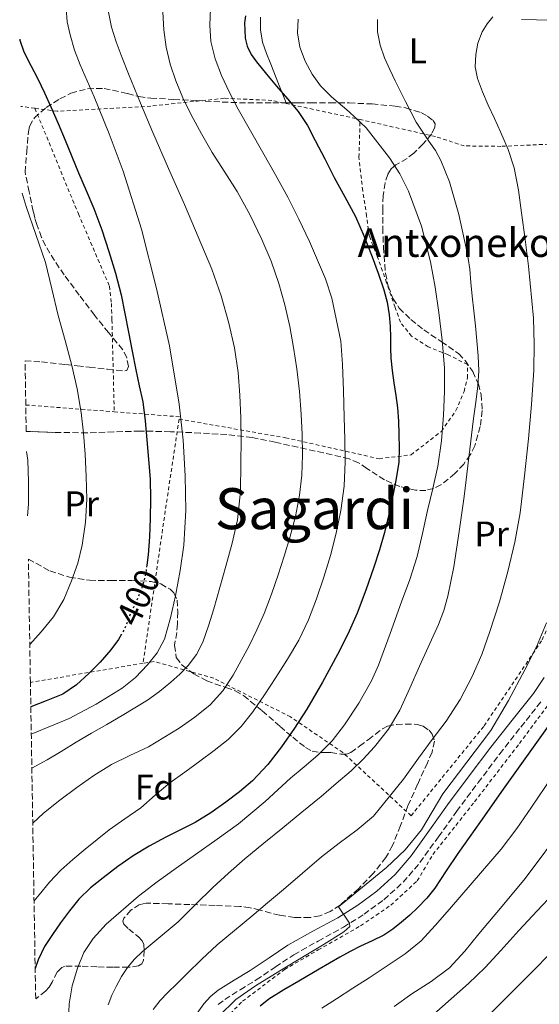
# Model space of a CAD drawing. Units: metres. Extents: x 613541 to 616970, y 4773332 to 4775703.
# Drawn here: x 613544 to 613690, y 4775209 to 4775485 of the extents above; entities that cross this region are included whole.
import ezdxf
from ezdxf.enums import TextEntityAlignment as Align

# ---------------------------------------------------------------- set-up
doc = ezdxf.new("R2010")
doc.units = ezdxf.units.M
doc.header["$MEASUREMENT"] = 0
for name, pattern in [('DGN Style 2', [1.7399219301090239, 1.043953158065414, -0.6959687720436097]), ('DGN Style 3', [2.435890702152634, 1.739921930109024, -0.6959687720436097]), ('DGN Style 5', [1.217945351076317, 0.5219765790327072, -0.6959687720436097])]:
    doc.linetypes.add(name, pattern=pattern)
for name, color, linetype, lineweight in [('Camino', 7, 'DGN Style 3', 0), ('Cota de curva de nivel directora', 7, 'Continuous', 0), ('Curva de nivel directora', 30, 'Continuous', 30), ('Curva de nivel directora no vista', 30, 'DGN Style 5', 30), ('Curva de nivel intermedia', 30, 'Continuous', 0), ('Etiqueta de uso rústico', 92, 'Continuous', 0), ('Etiqueta de zona arbolada', 92, 'Continuous', 0), ('Línea de cambio de uso (parcela vista)', 92, 'Continuous', 0), ('Margen derecho', 7, 'Continuous', 0), ('Tela metálica o alambrada', 7, 'DGN Style 2', 0), ('Texto de Borda', 7, 'Continuous', 0), ('Texto de Área (paraje) menor', 7, 'Continuous', 0), ('Zona arbolada', 92, 'DGN Style 3', 0)]:
    doc.layers.add(name, color=color, linetype=linetype, lineweight=lineweight)
doc.styles.add('Style-Arial', font='arial.ttf')

msp = doc.modelspace()

# ---------------------------------------------------------------- linework, layer by layer
at = {"layer": 'Camino', "color": 7, "linetype": 'DGN Style 3', "lineweight": 0}
msp.add_polyline3d([(613599.5500000007, 4775208.640000001, 355.8300000000019), (613601.3700000002, 4775210.109999999, 355.7499999999999), (613605.7100000009, 4775212.800000001, 355.5), (613610.2699999985, 4775215.59, 355.3899999999995), (613615.5900000005, 4775219.190000001, 355.4900000000052), (613620.7899999997, 4775222.640000002, 355.5399999999935), (613627.6400000004, 4775226.5, 355.4499999999971), (613634.7500000005, 4775230.369999999, 355.2700000000042), (613640.5500000007, 4775234.010000001, 352.8300000000019), (613646.140000001, 4775238.109999999, 352.7400000000052), (613651.5599999991, 4775243.010000002, 352.7799999999989), (613656.2699999985, 4775248.53, 352.8800000000046), (613661.4699999976, 4775255.790000002, 352.9199999999984), (613666.5899999985, 4775262.910000001, 352.7599999999949), (613672.6400000012, 4775271.010000002, 352.6399999999995), (613678.7199999987, 4775279.070000002, 352.6300000000047), (613684.6499999987, 4775286.600000001, 352.3000000000029), (613690.7100000004, 4775294.230000001, 351.9400000000024)], dxfattribs=at)
at = {"layer": 'Curva de nivel directora', "color": 30, "linetype": 'Continuous', "lineweight": 30, "flags": 128}
for points, elevation in [([(613607.1900000006, 4775486.490000002), (613606.9800000006, 4775484.470000002), (613607.0299999998, 4775482.439999999), (613607.1500000004, 4775480.160000003), (613607.6499999989, 4775477.910000001), (613608.8099999989, 4775475.600000001), (613610.3099999988, 4775473.539999999), (613613.0999999982, 4775470.100000001), (613615.919999999, 4775466.690000001), (613618.9999999991, 4775463.160000001), (613622.03, 4775459.570000002), (613624.6200000006, 4775455.630000001), (613626.849999999, 4775451.460000002), (613629.489999999, 4775446.280000002), (613632.1299999986, 4775441.090000001), (613635.1999999997, 4775435.619999999), (613638.1900000004, 4775430.100000001), (613640.62, 4775424.470000003), (613642.7999999993, 4775418.730000001), (613644.5000000002, 4775414.140000002), (613646.0800000007, 4775409.49), (613647.0300000005, 4775406.03), (613647.6200000006, 4775402.5), (613647.8699999988, 4775399.300000002), (613648.0000000006, 4775396.100000001), (613647.9800000006, 4775393.190000001), (613648.0499999998, 4775390.280000002), (613648.4499999998, 4775386.789999999), (613648.9299999982, 4775383.32), (613649.4600000002, 4775379.830000001), (613649.9499999997, 4775376.330000001), (613650.2200000001, 4775372.620000001), (613650.3200000008, 4775368.900000001), (613650.4300000002, 4775364.990000002), (613650.3099999996, 4775361.08), (613649.5400000006, 4775355.890000001), (613648.47, 4775350.74), (613647.4399999996, 4775345.99), (613646.2900000007, 4775341.27), (613644.8699999992, 4775336.380000002), (613643.3, 4775331.529999999), (613641.0400000003, 4775325.050000002), (613638.5799999994, 4775318.650000002), (613635.9799999997, 4775312.750000001), (613633.1199999988, 4775306.980000001), (613628.9199999989, 4775299.26), (613624.4699999986, 4775291.670000001), (613621.030000001, 4775286.289999999), (613617.3799999986, 4775281.050000002), (613613.5199999985, 4775276.11), (613609.2200000002, 4775271.539999999), (613605.5599999991, 4775268.380000001), (613601.6999999988, 4775265.480000001), (613597.480000001, 4775262.52), (613593.109999999, 4775259.82), (613588.9699999995, 4775257.75), (613584.8199999987, 4775255.720000001)], 375.0000000000001), ([(613543.7199999982, 4775479.910000001), (613543.7699999998, 4775479.609999999), (613544.9299999997, 4775476.380000002), (613546.8899999999, 4775472.550000001), (613548.8300000001, 4775468.76), (613550.6799999987, 4775464.830000001), (613552.4800000001, 4775460.890000002), (613554.5099999997, 4775456.240000002), (613556.499999999, 4775451.580000001), (613558.3899999999, 4775446.980000001), (613560.2699999998, 4775442.380000001), (613562.3999999999, 4775437.36), (613564.53, 4775432.34), (613566.7999999986, 4775426.360000002), (613568.8300000007, 4775420.279999999), (613570.6900000002, 4775414.199999999), (613572.2399999992, 4775408.039999999), (613573.3199999987, 4775402.800000003), (613574.3499999992, 4775397.560000001), (613575.3499999982, 4775392.29), (613576.3499999996, 4775387.02), (613577.3499999987, 4775382.520000001), (613578.3099999998, 4775378.01), (613579.0099999995, 4775372.680000001), (613579.5100000004, 4775367.320000002), (613579.9900000007, 4775361.789999999), (613580.3700000007, 4775356.260000002), (613580.5000000005, 4775350.74), (613580.449999999, 4775345.220000002), (613580.25, 4775340.119999999), (613579.8599999989, 4775335.020000001), (613579.4799999989, 4775332.07)], 400), ([(613572.36, 4775312.7), (613571.5099999983, 4775311.190000001), (613569.329999999, 4775308.280000002), (613566.3400000005, 4775304.890000002), (613563.1399999997, 4775301.689999999), (613559.7099999987, 4775298.45), (613555.8599999998, 4775295.850000001), (613551.1900000004, 4775293.970000002), (613546.8499999997, 4775292.330000001)], 400), ([(613693.7599999993, 4775288.810000001), (613686.7199999985, 4775278.970000001), (613679.6799999998, 4775269.130000002), (613673.2999999984, 4775260.100000001), (613666.9300000004, 4775251.060000001), (613663.7000000007, 4775246.240000002), (613660.4799999996, 4775241.400000002), (613658.1799999997, 4775238.500000001), (613655.6200000005, 4775235.820000002), (613653.3899999997, 4775233.750000001), (613651.0699999996, 4775231.779999999), (613648.6699999989, 4775229.84), (613646.1099999996, 4775228.120000001), (613642.8599999996, 4775226.570000002), (613639.5899999996, 4775225.080000001), (613636.6799999995, 4775223.550000002), (613633.7899999993, 4775221.980000001), (613627.9800000001, 4775218.630000004), (613622.1799999998, 4775215.26), (613617.9699999987, 4775212.760000001), (613613.8099999991, 4775210.180000001), (613611.3199999991, 4775208.220000001)], 350), ([(613584.8199999987, 4775255.720000001), (613580.1600000006, 4775253.17), (613575.5999999986, 4775250.440000001), (613571.3299999994, 4775247.460000002), (613567.1999999988, 4775244.260000001), (613563.6799999984, 4775241.410000001), (613560.3999999994, 4775238.279999999), (613557.7199999995, 4775235), (613555.2199999982, 4775231.580000001), (613552.9200000004, 4775228.320000002), (613550.739999999, 4775224.970000002), (613548.9100000005, 4775221.260000001), (613548.079999999, 4775218.800000002)], 375)]:
    msp.add_lwpolyline(points, dxfattribs=dict(at, elevation=elevation))
at = {"layer": 'Curva de nivel directora no vista', "color": 30, "linetype": 'DGN Style 5', "lineweight": 30, "elevation": 400, "flags": 128}
msp.add_lwpolyline([(613579.4799999989, 4775332.07), (613579.2199999996, 4775330), (613577.9199999988, 4775325.100000001), (613576.4099999999, 4775321.680000001), (613574.8299999997, 4775318.33), (613574.0699999997, 4775316.33), (613573.2800000008, 4775314.330000003), (613572.36, 4775312.7)], dxfattribs=at)
at = {"layer": 'Curva de nivel intermedia', "color": 30, "linetype": 'Continuous', "lineweight": 0, "flags": 128}
for points, elevation in [([(613556.7900000018, 4775488.550000001), (613557.0800000001, 4775484.829999999), (613557.8899999993, 4775481.140000001), (613559.140000001, 4775476.840000001), (613560.6900000023, 4775472.66), (613562.6800000014, 4775468.199999999), (613564.6600000019, 4775463.74), (613568.900000002, 4775453.34), (613572.8499999995, 4775442.820000002), (613577.9600000011, 4775426.49), (613582.2400000016, 4775409.899999999), (613585.8200000002, 4775393.699999998), (613588.5899999995, 4775377.34), (613589.6600000003, 4775367.259999998), (613590.2300000001, 4775357.180000001), (613590.3999999999, 4775347.449999998), (613589.9100000005, 4775337.720000001), (613588.870000001, 4775330.600000001), (613587.5099999999, 4775323.529999999), (613586.170000001, 4775317.359999998), (613584.4000000008, 4775311.289999999), (613582.4299999994, 4775307.480000001), (613579.7100000014, 4775304.09), (613576.3099999994, 4775300.59), (613572.5300000019, 4775297.579999999), (613565.1900000017, 4775293.079999999), (613557.63, 4775289.060000001), (613547.4199999997, 4775284.769999999), (613546.9800000016, 4775284.599999999)], 395.0000000000002), ([(613568.6699999997, 4775487.48), (613569.5400000013, 4775483.28), (613570.820000002, 4775479.179999999), (613572.560000001, 4775474.659999999), (613574.3500000014, 4775470.170000001), (613577.7100000009, 4775461.909999999), (613581.1200000017, 4775453.689999999), (613585.5700000019, 4775443.560000001), (613590.0800000003, 4775433.449999999), (613593.9600000007, 4775424.380000001), (613597.7100000012, 4775415.259999999), (613600.350000001, 4775407.76), (613602.5100000004, 4775400.09), (613604.0900000005, 4775393.210000001), (613605.140000001, 4775386.250000001), (613605.6700000007, 4775379.909999999), (613605.9200000011, 4775373.56), (613605.9700000002, 4775367.23), (613605.9099999999, 4775360.899999999), (613605.7900000014, 4775352.84), (613604.9800000001, 4775344.810000001), (613603.4600000002, 4775338.3), (613601.700000001, 4775331.88), (613600.0200000004, 4775325.850000001), (613598.3200000015, 4775319.83), (613596.8500000007, 4775315.109999999), (613595.1900000023, 4775310.440000001), (613593.4700000011, 4775306.989999999), (613591.1399999998, 4775303.88), (613588.7900000006, 4775301.460000001), (613586.2699999993, 4775299.26), (613583.0199999994, 4775296.619999997), (613579.6300000009, 4775294.199999999), (613576.1100000005, 4775292.02), (613572.5499999998, 4775289.900000001), (613568.2200000002, 4775287.390000001), (613563.9100000008, 4775284.869999999), (613559.6500000006, 4775282.349999999), (613555.4100000004, 4775279.8), (613551.4699999999, 4775277.410000001), (613547.1400000004, 4775275.029999998)], 390.0000000000002), ([(613584.0000000007, 4775487.509999999), (613584.2500000009, 4775482.58), (613584.9599999995, 4775477.660000001), (613586.0700000004, 4775472.869999998), (613587.5999999993, 4775468.230000001), (613589.64, 4775463.390000002), (613591.94, 4775458.680000001), (613594.8500000002, 4775453.330000001), (613597.8900000001, 4775448.050000001), (613601.3700000002, 4775442.57), (613604.8500000006, 4775437.079999999), (613608.5099999994, 4775430.429999999), (613611.8300000009, 4775423.59), (613614.4000000014, 4775417.51), (613616.5800000007, 4775411.27), (613618.2800000017, 4775405.27), (613619.6699999997, 4775399.190000001), (613620.7600000005, 4775393.24), (613621.65, 4775387.25), (613622.3699999999, 4775380.899999999), (613622.9100000006, 4775374.529999999), (613623.1900000002, 4775368.789999999), (613623.2500000005, 4775363.05), (613623.0500000014, 4775357.390000001), (613622.4200000013, 4775351.739999999), (613621.25, 4775345.760000001), (613619.7100000001, 4775339.88), (613618.1200000007, 4775334.619999998), (613616.4300000009, 4775329.399999999), (613614.5500000011, 4775323.920000001), (613612.4800000014, 4775318.5), (613610.4400000006, 4775313.949999999), (613608.23, 4775309.479999999), (613606.0500000007, 4775305.310000001), (613603.7300000006, 4775301.210000001), (613600.8200000004, 4775296.800000001), (613597.270000001, 4775292.869999999), (613593.0199999996, 4775289.420000001), (613588.5300000014, 4775286.359999998), (613584.2599999999, 4775283.649999999), (613579.9100000003, 4775281.079999999), (613574.7300000014, 4775278.600000001), (613569.5700000003, 4775276.069999999), (613564.6100000005, 4775272.970000001), (613559.7900000014, 4775269.639999999), (613555.0400000017, 4775266.109999999), (613550.4200000016, 4775262.390000001), (613547.4000000019, 4775259.580000001)], 385.0000000000001), ([(613597.3500000014, 4775488.52), (613597.1799999992, 4775483.869999997), (613597.5200000012, 4775479.220000001), (613598.7000000015, 4775474.369999998), (613600.5099999997, 4775469.699999999), (613602.7400000005, 4775464.890000001), (613605.17, 4775460.210000001), (613608.6500000004, 4775454.140000001), (613612.1100000005, 4775448.050000001), (613615.6200000017, 4775441.779999999), (613619.0900000008, 4775435.480000001), (613622.2600000004, 4775429.32), (613625.2300000008, 4775423.050000001), (613629.7000000011, 4775412.560000001), (613631.5300000019, 4775407.17), (613634.0500000009, 4775395.08), (613634.5300000014, 4775388.470000001), (613634.7900000007, 4775381.09), (613635.0099999999, 4775373.699999998), (613635.1500000005, 4775367.449999998), (613635.2500000012, 4775361.189999999), (613634.9699999995, 4775354.300000001), (613634.070000001, 4775347.430000001), (613632.7600000012, 4775341.09), (613631.1100000015, 4775334.84), (613629.2600000009, 4775328.730000001), (613627.2200000001, 4775322.680000001), (613624.9500000014, 4775316.73), (613622.190000001, 4775310.999999999), (613619.0400000016, 4775305.730000001), (613615.7300000013, 4775300.55), (613612.5599999996, 4775295.699999999), (613609.2800000005, 4775290.9), (613606.0500000007, 4775286.779999998), (613602.3100000012, 4775283.130000001), (613598.3700000006, 4775279.999999999), (613594.3499999995, 4775277), (613590.1400000007, 4775273.989999998), (613585.9500000019, 4775270.949999999), (613581.8400000016, 4775267.46), (613577.750000001, 4775263.939999999), (613573.3299999998, 4775260.849999998), (613568.910000001, 4775257.739999999), (613565.5100000012, 4775255.039999999), (613562.1300000016, 4775252.300000001), (613558.6400000004, 4775249.42), (613555.2699999998, 4775246.409999999), (613552.1300000015, 4775243.019999998), (613549.1699999998, 4775239.46), (613547.7599999994, 4775237.75)], 380.0000000000002), ([(613622.0500000002, 4775485.52), (613621.810000001, 4775481.730000001), (613622.5000000016, 4775477.71), (613624.0199999993, 4775473.729999999), (613625.9700000007, 4775470.099999999), (613628.3400000001, 4775466.82), (613631.4000000021, 4775463.699999999), (613636.4, 4775459.509999999), (613641.1200000007, 4775455), (613647.7500000002, 4775446.560000001), (613650.6200000002, 4775442.039999999), (613653.060000001, 4775437.220000001), (613656.7300000011, 4775427.4), (613659.2500000002, 4775417.319999999), (613660.530000001, 4775410.25), (613661.5999999995, 4775403.140000001), (613662.5600000005, 4775395.369999998), (613663.1999999998, 4775387.59), (613663.2300000011, 4775380.929999999), (613662.8700000013, 4775374.259999999), (613662.3300000003, 4775367.06), (613661.2700000008, 4775359.929999999), (613659.8600000005, 4775353.680000001), (613658.4299999999, 4775347.449999998), (613656.9800000016, 4775341.009999999), (613655.4700000006, 4775334.58), (613653.4299999998, 4775328.130000002), (613651.0700000017, 4775321.770000001), (613647.9100000013, 4775312.890000001), (613644.6299999999, 4775304.05), (613642.690000002, 4775299.630000001), (613639.1300000015, 4775293.320000002), (613635.040000001, 4775287.259999999), (613631.5499999997, 4775282.739999999), (613627.5900000011, 4775278.699999998), (613623.730000001, 4775275.490000002), (613619.8700000008, 4775272.300000001), (613612.7200000006, 4775265.720000001), (613605.2999999997, 4775259.46), (613599.2300000011, 4775255.140000001), (613593.1500000015, 4775250.819999998), (613587.7500000013, 4775246.960000001), (613582.3399999999, 4775243.099999999), (613577.150000002, 4775239.109999998), (613568.0599999994, 4775231.27), (613564.3700000013, 4775227.189999999), (613561.8000000009, 4775223.239999999), (613559.9400000012, 4775218.890000001), (613558.4600000015, 4775213.930000001), (613557.6500000001, 4775208.889999999), (613557.4199999999, 4775204.390000001)], 370.0000000000002), ([(613644.3000000013, 4775485.42), (613644.3500000006, 4775481.960000001), (613645.0900000003, 4775478.26), (613646.3399999999, 4775474.659999999), (613647.8200000017, 4775471.42), (613649.3500000007, 4775468.230000001), (613652.2600000009, 4775462.390000001), (613655.2300000014, 4775456.580000001), (613658.7800000008, 4775451.279999998), (613660.6300000015, 4775448.659999999), (613662.1900000018, 4775445.859999998), (613664.5800000011, 4775439.869999998), (613667.240000001, 4775430.63), (613669.2800000019, 4775421.220000001), (613669.8700000019, 4775418.27), (613670.3099999999, 4775415.300000002), (613670.6100000017, 4775411.509999998), (613670.9300000013, 4775407.720000001), (613671.3899999995, 4775403.569999998), (613671.8600000012, 4775399.409999999), (613672.2900000003, 4775395.17), (613672.6700000003, 4775390.92), (613672.8500000013, 4775386.699999998), (613672.5899999999, 4775382.489999999), (613671.9600000017, 4775377.88), (613671.3100000012, 4775373.289999999), (613670.0100000005, 4775362.34), (613668.7099999995, 4775351.399999999), (613667.3500000006, 4775341.529999999), (613665.7900000004, 4775331.689999999), (613664.1299999997, 4775323.429999999), (613662.9600000007, 4775319.390000001), (613661.4600000009, 4775315.480000001), (613656.1800000013, 4775303.689999999), (613653.4000000008, 4775297.519999999), (613650.6100000013, 4775291.350000001), (613647.4500000008, 4775285.989999999), (613643.5200000014, 4775281.099999999), (613640.3300000017, 4775277.609999999), (613636.9299999997, 4775274.359999999), (613632.7200000009, 4775270.720000001), (613628.4699999996, 4775267.140000001), (613623.0800000007, 4775262.739999999), (613617.7000000004, 4775258.34), (613612.3499999995, 4775253.960000002), (613607.0099999995, 4775249.580000001), (613602.4600000011, 4775245.609999998), (613598.0300000008, 4775241.51), (613593.1500000015, 4775236.730000001), (613588.2699999998, 4775231.930000001), (613583.2699999998, 4775227.689999999), (613578.1900000013, 4775223.5), (613576.0200000011, 4775221.399999999), (613574.0499999997, 4775219.100000001), (613572.3399999997, 4775216.5)], 365.0000000000002), ([(613676.7800000008, 4775486.21), (613675.1400000001, 4775484.25), (613673.7800000012, 4775482.010000001), (613672.5899999999, 4775478.84), (613672.030000001, 4775475.57), (613671.85, 4775472.180000001), (613672.4199999999, 4775468.850000001), (613673.8700000006, 4775465.09), (613675.4700000009, 4775461.399999999), (613677.2100000001, 4775457.66), (613678.9500000011, 4775453.909999999), (613681.1000000014, 4775448.939999999), (613682.7700000011, 4775443.8), (613683.9500000012, 4775437.49), (613684.8699999999, 4775431.140000001), (613685.9100000015, 4775423.640000001), (613686.8500000003, 4775416.119999999), (613688.1700000013, 4775401.52), (613688.4300000005, 4775394.220000002), (613688.320000001, 4775386.92), (613687.6799999995, 4775377.259999999), (613686.7699999998, 4775367.609999999), (613685.7100000003, 4775357.210000001), (613684.4500000019, 4775346.84), (613682.9400000009, 4775338.55), (613680.9800000007, 4775330.34), (613678.6200000005, 4775321.84), (613675.9699999995, 4775313.429999999), (613673.6700000018, 4775307.039999999), (613670.9600000004, 4775300.789999999), (613667.5899999997, 4775294.369999999), (613663.6500000014, 4775288.289999999), (613659.7500000009, 4775283.100000001), (613655.8400000016, 4775277.930000001), (613651.6500000006, 4775271.949999998), (613643.2500000009, 4775261.630000001), (613638.6300000007, 4775257.75), (613633.5900000003, 4775253.99), (613628.6100000005, 4775250.169999998), (613623.2599999993, 4775245.579999999), (613617.8900000005, 4775241), (613613.4300000013, 4775237.26), (613608.9600000009, 4775233.51), (613604.1300000007, 4775229.470000001), (613599.3000000005, 4775225.420000001), (613594.9700000009, 4775221.41), (613590.770000001, 4775217.26), (613588.0500000007, 4775214.609999998), (613585.3300000007, 4775211.96), (613583.2000000004, 4775209.75), (613581.2699999993, 4775207.289999999)], 360), ([(613544.4500000014, 4775436.640000001), (613545.5399999999, 4775432.899999999), (613548.2700000014, 4775425.050000001), (613550.9600000002, 4775417.190000001), (613552.7900000009, 4775409.729999999), (613554.530000002, 4775402.25), (613556.4800000011, 4775395.220000001), (613558.4200000013, 4775388.180000001), (613559.9099999999, 4775381.630000001), (613561.0300000019, 4775374.999999999), (613561.6800000002, 4775369.179999999), (613562.1300000016, 4775363.34), (613562.4600000002, 4775356.999999999), (613562.5899999999, 4775350.66), (613562.2600000014, 4775344.180000001), (613561.3100000013, 4775337.720000001), (613560.0599999996, 4775332.66), (613558.3200000006, 4775327.720000001), (613556.1000000011, 4775322.49), (613553.22, 4775317.619999999), (613549.7599999999, 4775313.34), (613546.5600000013, 4775309.800000001)], 405.0000000000005), ([(613545.6600000006, 4775364.050000001), (613546.0200000005, 4775361.619999999), (613546.2400000017, 4775355.56), (613546.2100000004, 4775349.29), (613545.9600000001, 4775345.99)], 410), ([(613691.8300000003, 4775315.880000001), (613689.070000002, 4775309.159999999), (613685.8100000009, 4775302.659999999), (613681.1900000008, 4775294.060000001), (613676.1799999995, 4775285.699999999), (613669.4900000019, 4775276.74), (613662.67, 4775267.890000002), (613659.7500000009, 4775262.8), (613656.7400000001, 4775257.730000001), (613652.12, 4775252.150000001), (613646.8700000017, 4775247.189999999), (613633.3800000002, 4775236.140000001), (613636.4800000006, 4775231.509999999), (613636.5499999998, 4775230.55), (613634.9000000001, 4775229.06), (613629.3100000002, 4775225.65), (613623.7100000009, 4775222.230000001), (613616.8800000001, 4775218.09), (613610.0499999995, 4775213.939999999), (613604.5300000008, 4775210.09), (613599.6800000004, 4775205.369999998)], 355.0000000000002), ([(613693.3300000001, 4775272.569999999), (613687.6799999995, 4775264.119999998), (613683.5700000012, 4775258.099999999), (613679.1400000011, 4775252.33), (613673.8600000016, 4775246.220000001), (613664.57, 4775235.480000001), (613660.5800000002, 4775230.84), (613656.6300000006, 4775226.560000001), (613652.1600000003, 4775222.859999999), (613647.0900000009, 4775219.49), (613641.9900000002, 4775216.180000001), (613637.3900000001, 4775213.220000001), (613632.7900000003, 4775210.259999999), (613628.72, 4775207.66)], 345.0000000000002), ([(613697.2000000014, 4775259.25), (613685.8400000001, 4775244.050000001), (613679.3899999993, 4775236.270000001), (613672.8700000015, 4775228.55), (613668.8800000016, 4775223.65), (613664.6100000002, 4775218.980000001), (613659.4400000002, 4775215.17), (613653.9999999999, 4775211.699999998), (613648.9900000008, 4775208.119999998)], 340.0000000000002), ([(613693.8600000021, 4775239.819999999), (613689.2000000017, 4775235.01), (613684.100000001, 4775229.439999999), (613679.0100000015, 4775223.850000001), (613674.5999999993, 4775219.079999999), (613669.9700000002, 4775214.529999998), (613665.0999999997, 4775210.239999999), (613660.2100000014, 4775205.960000001)], 335), ([(613694.4200000009, 4775224.449999998), (613686.6400000001, 4775216.67), (613678.8500000006, 4775208.889999999), (613673.8600000016, 4775203.999999999)], 330.0000000000002), ([(613572.3399999997, 4775216.5), (613570.850000001, 4775213.769999999), (613569.6200000017, 4775211.249999999), (613568.6300000015, 4775208.599999999)], 365.0000000000002)]:
    msp.add_lwpolyline(points, dxfattribs=dict(at, elevation=elevation))
at = {"layer": 'Línea de cambio de uso (parcela vista)', "color": 92, "linetype": 'Continuous', "lineweight": 0, "extrusion": (-0.1027541315791924, 0.2581762095855487, 0.960617839334376), "elevation": 1170221.459442535, "flags": 128}
msp.add_lwpolyline([(-2336032.455934651, -4044143.662390685), (-2336032.455934651, -4044143.830453113)], dxfattribs=at)
at = {"layer": 'Línea de cambio de uso (parcela vista)', "color": 92, "linetype": 'Continuous', "lineweight": 0}
for points in [[(613618.6602999996, 4775461.99, 377.5032999999967), (613616.5199999996, 4775467.369999999, 375.8300000000018), (613614.3300000001, 4775472.9, 374.1199999999953), (613613.1699999999, 4775475.890000001, 373.8699999999953), (613612.0199999996, 4775479.050000001, 374.1000000000058), (613611.4299999997, 4775482.57, 374.1499999999942), (613611.4800000006, 4775486.100000001, 374.2100000000065)], [(613684.8399999999, 4775485.460000001, 360.6300000000047), (613689.0099999999, 4775485.310000001, 360.5800000000018), (613693.1799999997, 4775485.24, 360.4400000000023), (613697.25, 4775485.210000001, 359.8899999999995), (613701.3300000001, 4775485.180000001, 359.3399999999965)]]:
    msp.add_polyline3d(points, dxfattribs=at)
at = {"layer": 'Margen derecho', "color": 7, "linetype": 'Continuous', "lineweight": 0}
msp.add_polyline3d([(613592.260000002, 4775204.290000001, 356.7400000000054), (613595.5299999998, 4775208.890000002, 356.8399999999966), (613597.4099999995, 4775210.920000001, 356.8899999999994), (613599.5599999975, 4775212.66, 356.8000000000029), (613604.0700000003, 4775215.460000001, 356.5), (613608.5799999987, 4775218.210000002, 356.3500000000059), (613613.8500000016, 4775221.779999999, 356.4100000000035), (613619.16, 4775225.300000002, 356.4400000000024), (613626.1299999993, 4775229.230000001, 356.3099999999976), (613633.1700000024, 4775233.060000001, 355.3899999999995), (613638.7899999995, 4775236.59, 353.9199999999984), (613644.1700000018, 4775240.53, 353.820000000007), (613649.3199999994, 4775245.190000001, 353.8899999999995), (613653.8099999976, 4775250.45, 354.0899999999965), (613658.9400000018, 4775257.609999999, 354.1999999999972), (613664.0699999994, 4775264.76, 353.9400000000024), (613670.1400000001, 4775272.880000004, 353.8699999999954), (613676.2399999977, 4775280.980000001, 353.8699999999954), (613682.2100000001, 4775288.530000002, 353.5200000000042), (613688.1999999981, 4775296.080000001, 353.0800000000019), (613691.2199999979, 4775300.520000001, 352.9799999999959)], dxfattribs=at)
at = {"layer": 'Tela metálica o alambrada', "color": 7, "linetype": 'DGN Style 2', "lineweight": 0, "extrusion": (0.2695763918289584, -0.03676041701564825, 0.9622771122235608), "elevation": -9761.247388506687, "flags": 128}
msp.add_lwpolyline([(4814568.756340382, 36008.49164177023), (4814568.756340382, 36012.64496574015)], dxfattribs=at)
at = {"layer": 'Tela metálica o alambrada', "color": 7, "linetype": 'DGN Style 2', "lineweight": 0, "extrusion": (0.2372376457555773, -0.01812430746230111, 0.971282558741463), "elevation": 59403.9178530871, "flags": 128}
msp.add_lwpolyline([(4808238.983806159, -240777.6202870953), (4808238.983806158, -240803.300220895)], dxfattribs=at)
at = {"layer": 'Tela metálica o alambrada', "color": 7, "linetype": 'DGN Style 2', "lineweight": 0, "extrusion": (0.2347082171937675, -0.04743510386872721, 0.9709078039148138), "elevation": -82118.26661863967, "flags": 128}
msp.add_lwpolyline([(4802285.194253627, 334650.0912696631), (4802287.443319091, 334631.298486353), (4802286.788371797, 334631.2567246123)], dxfattribs=at)
at = {"layer": 'Tela metálica o alambrada', "color": 7, "linetype": 'DGN Style 2', "lineweight": 0, "extrusion": (0.9773945903771649, -0.1494103131033254, 0.1495873425120597), "elevation": -113712.1243488488, "flags": 128}
msp.add_lwpolyline([(4813256.63325393, 17607.40392458274), (4813233.36312715, 17607.09039693126), (4813187.280361623, 17605.03729650369)], dxfattribs=at)
at = {"layer": 'Tela metálica o alambrada', "color": 7, "linetype": 'DGN Style 2', "lineweight": 0, "extrusion": (0.2805045437734387, -0.7762272823641533, 0.564613502350073), "elevation": -3534385.953099107, "flags": 128}
msp.add_lwpolyline([(2199986.645927426, 2418302.477498165), (2199955.423174842, 2418312.461075733), (2199955.002802613, 2418312.485307718)], dxfattribs=at)
at = {"layer": 'Tela metálica o alambrada', "color": 7, "linetype": 'DGN Style 2', "lineweight": 0}
for points in [[(613639.4299999997, 4775457.34, 371.5899999999965), (613638.2800000003, 4775457.600000001, 371.8999999999942), (613614.6100000005, 4775462.720000001, 378.7400000000052), (613601.2400000002, 4775463.300000001, 383.6000000000058), (613580.5800000001, 4775461.09, 391.8399999999965), (613554.2599999999, 4775459.640000001, 402.0599999999977), (613548, 4775460.49, 403.8500000000058)], [(613548, 4775460.49, 403.8500000000058), (613560.2199999997, 4775430.84, 402.3899999999995), (613568.9699999997, 4775410.539999999, 402.1000000000058), (613569.5, 4775405.66, 402.1300000000047), (613569.6699999999, 4775401.029999999, 402.6399999999995), (613570.3099999996, 4775375.220000001, 403.9100000000035)], [(613588.5499999998, 4775373.16, 399.3999999999942), (613618.4699999997, 4775367.91, 389.3800000000047), (613644.8399999999, 4775362.02, 377.1100000000006), (613653.7800000003, 4775363.100000001, 372.5599999999977), (613662.2999999998, 4775369.720000001, 369.3600000000006), (613666.4100000003, 4775375.539999999, 368.0500000000029), (613668.6799999997, 4775380.9, 368.0500000000029), (613669.6699999999, 4775384.779999999, 368.0500000000029), (613669.6100000005, 4775388.470000001, 368.0800000000018), (613664.2000000002, 4775391.26, 369.1699999999983), (613658.6299999999, 4775393.460000001, 370.1600000000035), (613653.9400000004, 4775396.460000001, 371.570000000007), (613650.7800000003, 4775400.359999999, 373.1100000000006), (613649.3200000003, 4775404.52, 375.75), (613646.9000000004, 4775411.460000001, 375.7599999999948), (613644.3799999999, 4775418.699999999, 375.0099999999948), (613642.0099999999, 4775424.630000001, 374.8399999999965), (613641.29, 4775430.199999999, 374.8399999999965), (613640.1799999997, 4775437.34, 374.1300000000047), (613639.1399999997, 4775446.779999999, 372.9199999999983), (613639.4299999997, 4775457.34, 371.5899999999965)], [(613709.9199999999, 4775451.17, 356.1100000000006), (613679.0599999996, 4775449.800000001, 361.5), (613668.7599999999, 4775449.92, 363.679999999993), (613660.6600000003, 4775452.550000001, 365.8600000000006), (613639.4299999997, 4775457.34, 371.5899999999965)], [(613730.2199999997, 4775409.029999999, 350.5299999999988), (613722.1299999999, 4775384.720000001, 351.2799999999988), (613709.5199999996, 4775351.859999999, 353.1199999999953), (613702.79, 4775337.33, 354.2700000000041), (613690.5, 4775310.869999999, 355.6199999999953), (613674.2000000002, 4775286.789999999, 356.75), (613653.7999999998, 4775261.699999999, 359.3600000000006), (613634.6299999999, 4775279.449999999, 370.3800000000047), (613619.8899999997, 4775289.49, 374.6100000000006), (613598.2800000003, 4775300.359999999, 388.7799999999988), (613581.5099999999, 4775305.08, 396.2400000000052), (613578.4199999999, 4775304.550000001, 397.0599999999977)], [(613596.8399999999, 4775199.880000001, 354.2299999999959), (613606.4100000003, 4775209.58, 354.5599999999977), (613618.2000000002, 4775218.5, 355.3300000000018), (613627.6900000004, 4775223.99, 355.3500000000058), (613639.5899999999, 4775230.779999999, 354.8500000000058), (613648.1100000005, 4775236.57, 354.1600000000035), (613655.5, 4775243.4, 353.6999999999971), (613659.9299999997, 4775250.82, 353.7200000000012), (613671.6399999997, 4775265.619999999, 353.679999999993), (613684.2599999999, 4775282.01, 352.929999999993), (613695.9800000006, 4775297.75, 352.1999999999971), (613700.2999999998, 4775306.76, 352.0500000000029), (613705.0499999998, 4775322.58, 351.8099999999977), (613712.4600000001, 4775341.460000001, 351.1199999999953), (613725.3399999999, 4775369.720000001, 350.3699999999953), (613730.1699999999, 4775380.630000001, 349.4900000000052), (613735.5300000003, 4775380.220000001, 348.7700000000041)]]:
    msp.add_polyline3d(points, dxfattribs=at)
at = {"layer": 'Zona arbolada', "color": 92, "linetype": 'DGN Style 3', "lineweight": 0, "extrusion": (0.1430615991723334, 0.4510546917894633, 0.8809557559020584), "elevation": 2242097.00954679, "flags": 128}
msp.add_lwpolyline([(858881.6171728105, -4173240.315189944), (858889.9307457386, -4173237.441132677), (858898.1171669868, -4173234.862934246)], dxfattribs=at)
at = {"layer": 'Zona arbolada', "color": 92, "linetype": 'DGN Style 3', "lineweight": 0}
for points in [[(613562.7400000002, 4775369.300000001, 416.6100000000006), (613554.0499999998, 4775369.4, 417.9700000000012), (613545.5599999996, 4775369.710000001, 419.1900000000023), (613545.4400000004, 4775377.119999999, 410.0200000000041), (613545.2300000006, 4775389.51, 422.0599999999977), (613549.8600000005, 4775389.220000001, 421.6000000000058), (613556.5800000001, 4775388.5, 421.7599999999948), (613559.9299999997, 4775388.119999999, 421.8800000000047), (613563.29, 4775387.75, 421.5200000000041), (613568.4600000001, 4775387.15, 420.1300000000047), (613573.3200000003, 4775386.699999999, 418.4700000000012), (613573.8799999999, 4775386.859999999, 418.2100000000065), (613574.2800000003, 4775387.9, 417.7299999999959), (613573.8399999999, 4775390.41, 417.0200000000041), (613572.7100000001, 4775392.66, 416.3999999999942), (613568.7100000001, 4775397.5, 415.2100000000065), (613564.7400000002, 4775402.390000001, 414.4199999999983), (613560.4800000006, 4775408.01, 413.6199999999953), (613556.25, 4775413.689999999, 412.8000000000029), (613553.4699999997, 4775417.689999999, 412.1300000000047), (613551, 4775421.880000001, 411.3800000000047), (613549.8600000005, 4775424.230000001, 410.6000000000058), (613548.5, 4775427.850000001, 409), (613547.9600000001, 4775429.689999999, 408.570000000007), (613547.5300000003, 4775431.539999999, 408.7400000000052), (613546.3799999999, 4775437.039999999, 410.3899999999995), (613545.2400000002, 4775442.539999999, 412.0399999999936), (613545.7100000001, 4775448.220000001, 410.8099999999977), (613546.1799999997, 4775453.91, 409.5899999999965), (613546.5, 4775455.42, 409.3500000000058), (613547.8499999996, 4775457.77, 409.25), (613551.1500000004, 4775460.74, 409.320000000007), (613555.0499999998, 4775463.180000001, 408.7200000000012), (613558.1500000004, 4775464.699999999, 407.6499999999942), (613562.8200000003, 4775466, 405.8899999999995), (613567.4600000001, 4775466.09, 404.0200000000041), (613574, 4775464.619999999, 401.3399999999965), (613577.2699999996, 4775463.800000001, 400), (613580.5700000003, 4775463.34, 398.6399999999995), (613586.9900000002, 4775462.99, 396.0200000000041), (613593.4299999997, 4775462.66, 393.3999999999942), (613600.6500000004, 4775462.24, 390.3999999999942), (613607.8600000005, 4775461.99, 387.3600000000006), (613614.8700000001, 4775461.99, 384.0099999999948), (613622.0599999996, 4775461.99, 380.8000000000029), (613625.5800000001, 4775461.99, 379.8300000000018), (613630.9500000002, 4775461.99, 379.1699999999983), (613636.3399999999, 4775461.99, 378.9499999999971), (613642.8300000001, 4775461.710000001, 378.7200000000012), (613649.3200000003, 4775461.100000001, 378.6900000000023), (613652.25, 4775460.630000001, 378.7700000000041), (613656.54, 4775459.27, 378.8899999999995), (613658.4299999997, 4775458.27, 378.9600000000065), (613660.0099999999, 4775457.029999999, 379.0299999999988), (613660.54, 4775456.100000001, 379.070000000007), (613660.5099999999, 4775455.16, 379.1100000000006), (613659.6299999999, 4775453.33, 379.1900000000023), (613657.1299999999, 4775450.449999999, 379.3099999999977), (613654.5700000003, 4775447.9, 379.4400000000023), (613652.6600000003, 4775446.430000001, 379.6900000000023), (613649.5, 4775444.57, 380.3300000000018), (613648.1600000003, 4775443.439999999, 380.6300000000047), (613647.2100000001, 4775441.930000001, 380.8399999999965), (613646.4699999997, 4775439.539999999, 380.9900000000052), (613645.9500000002, 4775435.930000001, 381.1300000000047), (613645.8200000003, 4775432.300000001, 381.1600000000035), (613645.8200000003, 4775426.91, 381.0500000000029), (613646.0199999996, 4775421.529999999, 380.820000000007), (613646.5899999999, 4775414.16, 380.1399999999995), (613647.3300000001, 4775410.539999999, 379.7700000000041), (613648.7100000001, 4775406.980000001, 379.5099999999948), (613650.4400000004, 4775404.34, 379.4100000000035), (613653.7300000006, 4775401.130000001, 379.3600000000006), (613657.3499999996, 4775398.230000001, 379.2700000000041), (613662.2800000003, 4775394.960000001, 378.9199999999983), (613667.1799999997, 4775391.51, 378.6300000000047), (613668.9699999997, 4775389.65, 378.6300000000047), (613671.1100000005, 4775386.51, 378.7400000000052), (613672.7000000002, 4775383.029999999, 378.9199999999983), (613673.4800000006, 4775380.100000001, 379.070000000007), (613673.7800000003, 4775375.560000001, 379.3699999999953), (613673.2400000002, 4775371.100000001, 379.7200000000012), (613671.7300000006, 4775365.680000001, 380.5399999999936), (613670.4400000004, 4775363.09, 381.0399999999936), (613668.5999999996, 4775360.539999999, 381.4600000000065), (613666.1200000001, 4775357.850000001, 381.5299999999988), (613662.1699999999, 4775354.680000001, 381.1300000000047), (613660.0999999996, 4775353.66, 381.1199999999953), (613657.9600000001, 4775353.130000001, 381.4799999999959), (613655.0499999998, 4775353.15, 382.3600000000006), (613650.5899999999, 4775354.24, 383.9499999999971), (613646.3099999996, 4775356.060000001, 385.7299999999959), (613641.3799999999, 4775359.310000001, 388.1199999999953), (613638.9800000006, 4775360.890000001, 389.320000000007), (613636.3799999999, 4775361.960000001, 390.5500000000029), (613629.1799999997, 4775363.66, 393.7799999999988), (613621.9800000006, 4775365.24, 397.1100000000006), (613615.54, 4775366.680000001, 400.3500000000058), (613609.0999999996, 4775367.99, 403.6699999999983), (613601.9699999997, 4775368.84, 407.1499999999942), (613594.5199999996, 4775369.24, 410.1600000000035), (613586.0899999999, 4775369.619999999, 412.3899999999995), (613577.5599999996, 4775369.800000001, 414), (613570.1600000003, 4775369.560000001, 415.3399999999965)], [(613548.2199999997, 4775210.26, 383.25), (613546.7400000002, 4775299.109999999, 405.320000000007), (613546.1600000003, 4775333.84, 419.0099999999948), (613552.2000000002, 4775330.52, 417.5899999999965), (613557.7100000001, 4775328.76, 416.3000000000029), (613563.3700000001, 4775327.880000001, 415.0099999999948), (613569.2999999998, 4775327.789999999, 413.7599999999948), (613575.2400000002, 4775327.82, 412.5500000000029), (613580.7199999997, 4775327.51, 411.7899999999936), (613583.4100000003, 4775326.84, 411.4600000000065), (613586.0199999996, 4775325.34, 410.9600000000065), (613587.0599999996, 4775324.300000001, 410.5800000000018), (613588, 4775322.289999999, 409.6199999999953), (613588.1500000004, 4775318.99, 407.8899999999995), (613588.0700000003, 4775315.59, 406.4400000000023), (613587.9100000003, 4775313.230000001, 405.6999999999971), (613587.2300000006, 4775309.59, 404.6499999999942), (613587.7699999996, 4775306.15, 403.75), (613589.4100000003, 4775304.01, 403.179999999993), (613592.6799999997, 4775301.560000001, 402.4100000000035), (613596.3300000001, 4775299.609999999, 401.570000000007), (613601.7000000002, 4775297.730000001, 400.1999999999971), (613604.3399999999, 4775296.82, 399.4499999999971), (613606.7000000002, 4775295.480000001, 398.6399999999995), (613611.9000000004, 4775291.180000001, 396.3500000000058), (613616.9500000002, 4775286.82, 393.8300000000018), (613620.5300000003, 4775283.74, 391.8999999999942), (613624.0700000003, 4775280.9, 389.5200000000041), (613625.9699999997, 4775279.859999999, 387.5), (613628.5099999999, 4775279.470000001, 383.5500000000029), (613629.7999999998, 4775279.480000001, 381.6300000000047), (613631.2199999997, 4775279.430000001, 380.0399999999936), (613634.0700000003, 4775279.01, 378.0599999999977), (613635.5800000001, 4775279.01, 377.0800000000018), (613636.8399999999, 4775279.480000001, 376.0399999999936), (613639.29, 4775281.279999999, 373.5599999999977), (613641.7400000002, 4775283.08, 371.0800000000018), (613643.7400000002, 4775284.609999999, 370.5800000000018), (613645.7400000002, 4775286.140000001, 370.0800000000018), (613647.1799999997, 4775286.890000001, 369.7599999999948), (613649.6600000003, 4775287.350000001, 369.2799999999988), (613652.1799999997, 4775287.449999999, 368.8000000000029), (613655.5199999996, 4775287.380000001, 368.3600000000006), (613657.1900000004, 4775286.859999999, 368.2100000000065), (613658.8600000005, 4775285.720000001, 368), (613659.75, 4775284.66, 367.8099999999977), (613660.3399999999, 4775282.67, 367.3500000000058), (613659.7000000002, 4775279.57, 366.6000000000058), (613658.3899999997, 4775276.600000001, 366.0500000000029), (613655.6299999999, 4775270.560000001, 365.9199999999983), (613652.9000000004, 4775264.5, 365.8899999999995), (613650.79, 4775258.92, 365.2100000000065), (613648.5800000001, 4775253.34, 364.6399999999995), (613646.7300000006, 4775249.980000001, 364.5), (613643.1600000003, 4775245.470000001, 364.2899999999936), (613638.9699999997, 4775241.189999999, 364.0800000000018), (613633.8200000003, 4775236.609999999, 363.4499999999971), (613631.0599999996, 4775234.82, 363.2700000000041), (613628.1100000005, 4775233.59, 363.5599999999977), (613625.2800000003, 4775233.07, 364.3300000000018), (613621, 4775233.119999999, 365.9900000000052), (613616.7599999999, 4775233.74, 367.7200000000012), (613611.25, 4775235.17, 369.820000000007), (613608.4900000002, 4775235.869999999, 370.8800000000047), (613605.6600000003, 4775236.230000001, 371.9199999999983), (613598.6799999997, 4775236.49, 373.929999999993), (613591.5800000001, 4775236.74, 374.8800000000047), (613585.4500000002, 4775236.960000001, 375.0200000000041), (613579.2699999996, 4775237.140000001, 375.1399999999995), (613577.4400000004, 4775236.779999999, 375.2299999999959), (613574.9800000006, 4775235.130000001, 375.3699999999953), (613573, 4775232.949999999, 375.5099999999948), (613572.7100000001, 4775232.060000001, 375.5800000000018), (613573.0099999999, 4775231.27, 375.6499999999942), (613574.3700000001, 4775229.859999999, 375.7899999999936), (613577.1100000005, 4775227.689999999, 376.0099999999948), (613578.1699999999, 4775226.59, 376.1100000000006), (613578.6299999999, 4775225.480000001, 376.1999999999971), (613578.7300000006, 4775223.880000001, 375.8999999999942), (613578.5499999998, 4775221.17, 374.7899999999936), (613578.0700000003, 4775220.119999999, 374.3899999999995), (613577.1799999997, 4775219.539999999, 374.3899999999995), (613574.2699999996, 4775219.109999999, 375.1900000000023), (613569.8700000001, 4775219.109999999, 376.6300000000047), (613565.4299999997, 4775219.26, 377.9600000000065), (613560.9500000002, 4775219.430000001, 379.0599999999977), (613556.5099999999, 4775219.4, 380.1600000000035), (613555.54, 4775219.100000001, 380.4400000000023), (613554.2599999999, 4775217.810000001, 380.9199999999983), (613552.8099999996, 4775214.949999999, 381.6399999999995), (613552.0199999996, 4775213.539999999, 382), (613551.0199999996, 4775212.390000001, 382.3600000000006)]]:
    msp.add_polyline3d(points, close=True, dxfattribs=at)
for points in [[(613545.2300000006, 4775389.51, 422.0599999999977), (613549.8600000005, 4775389.220000001, 421.6000000000058), (613556.5800000001, 4775388.5, 421.7599999999948), (613559.9299999997, 4775388.119999999, 421.8800000000047), (613563.29, 4775387.75, 421.5200000000041), (613568.4600000001, 4775387.15, 420.1300000000047), (613573.3200000003, 4775386.699999999, 418.4700000000012), (613573.8799999999, 4775386.859999999, 418.2100000000065), (613574.2800000003, 4775387.9, 417.7299999999959), (613573.8399999999, 4775390.41, 417.0200000000041), (613572.7100000001, 4775392.66, 416.3999999999942), (613568.7100000001, 4775397.5, 415.2100000000065), (613564.7400000002, 4775402.390000001, 414.4199999999983), (613560.4800000006, 4775408.01, 413.6199999999953), (613556.25, 4775413.689999999, 412.8000000000029), (613553.4699999997, 4775417.689999999, 412.1300000000047), (613551, 4775421.880000001, 411.3800000000047), (613549.8600000005, 4775424.230000001, 410.6000000000058), (613548.5, 4775427.850000001, 409), (613547.9600000001, 4775429.689999999, 408.570000000007), (613547.5300000003, 4775431.539999999, 408.7400000000052), (613546.3799999999, 4775437.039999999, 410.3899999999995), (613545.2400000002, 4775442.539999999, 412.0399999999936), (613545.7100000001, 4775448.220000001, 410.8099999999977), (613546.1799999997, 4775453.91, 409.5899999999965), (613546.5, 4775455.42, 409.3500000000058), (613547.8499999996, 4775457.77, 409.25), (613551.1500000004, 4775460.74, 409.320000000007), (613555.0499999998, 4775463.180000001, 408.7200000000012), (613558.1500000004, 4775464.699999999, 407.6499999999942), (613562.8200000003, 4775466, 405.8899999999995), (613567.4600000001, 4775466.09, 404.0200000000041), (613574, 4775464.619999999, 401.3399999999965), (613577.2699999996, 4775463.800000001, 400), (613580.5700000003, 4775463.34, 398.6399999999995), (613586.9900000002, 4775462.99, 396.0200000000041), (613593.4299999997, 4775462.66, 393.3999999999942), (613600.6500000004, 4775462.24, 390.3999999999942), (613607.8600000005, 4775461.99, 387.3600000000006), (613614.8700000001, 4775461.99, 384.0099999999948), (613618.6602999996, 4775461.99, 382.3178000000044)], [(613618.6602999996, 4775461.99, 382.3178000000044), (613622.0599999996, 4775461.99, 380.8000000000029), (613625.5800000001, 4775461.99, 379.8300000000018), (613630.9500000002, 4775461.99, 379.1699999999983), (613636.3399999999, 4775461.99, 378.9499999999971), (613642.8300000001, 4775461.710000001, 378.7200000000012), (613649.3200000003, 4775461.100000001, 378.6900000000023), (613652.25, 4775460.630000001, 378.7700000000041), (613656.54, 4775459.27, 378.8899999999995), (613658.4299999997, 4775458.27, 378.9600000000065), (613660.0099999999, 4775457.029999999, 379.0299999999988), (613660.54, 4775456.100000001, 379.070000000007), (613660.5099999999, 4775455.16, 379.1100000000006), (613659.6299999999, 4775453.33, 379.1900000000023), (613657.1299999999, 4775450.449999999, 379.3099999999977), (613654.5700000003, 4775447.9, 379.4400000000023), (613652.6600000003, 4775446.430000001, 379.6900000000023), (613649.5, 4775444.57, 380.3300000000018), (613648.1600000003, 4775443.439999999, 380.6300000000047), (613647.2100000001, 4775441.930000001, 380.8399999999965), (613646.4699999997, 4775439.539999999, 380.9900000000052), (613645.9500000002, 4775435.930000001, 381.1300000000047), (613645.8200000003, 4775432.300000001, 381.1600000000035), (613645.8200000003, 4775426.91, 381.0500000000029), (613646.0199999996, 4775421.529999999, 380.820000000007), (613646.5899999999, 4775414.16, 380.1399999999995), (613647.3300000001, 4775410.539999999, 379.7700000000041), (613648.7100000001, 4775406.980000001, 379.5099999999948), (613650.4400000004, 4775404.34, 379.4100000000035), (613653.7300000006, 4775401.130000001, 379.3600000000006), (613657.3499999996, 4775398.230000001, 379.2700000000041), (613662.2800000003, 4775394.960000001, 378.9199999999983), (613667.1799999997, 4775391.51, 378.6300000000047), (613668.9699999997, 4775389.65, 378.6300000000047), (613671.1100000005, 4775386.51, 378.7400000000052), (613672.7000000002, 4775383.029999999, 378.9199999999983), (613673.4800000006, 4775380.100000001, 379.070000000007), (613673.7800000003, 4775375.560000001, 379.3699999999953), (613673.2400000002, 4775371.100000001, 379.7200000000012), (613671.7300000006, 4775365.680000001, 380.5399999999936), (613670.4400000004, 4775363.09, 381.0399999999936), (613668.5999999996, 4775360.539999999, 381.4600000000065), (613666.1200000001, 4775357.850000001, 381.5299999999988), (613662.1699999999, 4775354.680000001, 381.1300000000047), (613660.0999999996, 4775353.66, 381.1199999999953), (613657.9600000001, 4775353.130000001, 381.4799999999959), (613655.0499999998, 4775353.15, 382.3600000000006), (613650.5899999999, 4775354.24, 383.9499999999971), (613646.3099999996, 4775356.060000001, 385.7299999999959), (613641.3799999999, 4775359.310000001, 388.1199999999953), (613638.9800000006, 4775360.890000001, 389.320000000007), (613636.3799999999, 4775361.960000001, 390.5500000000029), (613629.1799999997, 4775363.66, 393.7799999999988), (613621.9800000006, 4775365.24, 397.1100000000006), (613615.54, 4775366.680000001, 400.3500000000058), (613609.0999999996, 4775367.99, 403.6699999999983), (613601.9699999997, 4775368.84, 407.1499999999942), (613594.5199999996, 4775369.24, 410.1600000000035), (613586.0899999999, 4775369.619999999, 412.3899999999995), (613577.5599999996, 4775369.800000001, 414), (613570.1600000003, 4775369.560000001, 415.3399999999965), (613562.7400000002, 4775369.300000001, 416.6100000000006)], [(613546.1600000003, 4775333.84, 419.0099999999948), (613552.2000000002, 4775330.52, 417.5899999999965), (613557.7100000001, 4775328.76, 416.3000000000029), (613563.3700000001, 4775327.880000001, 415.0099999999948), (613569.2999999998, 4775327.789999999, 413.7599999999948), (613575.2400000002, 4775327.82, 412.5500000000029), (613580.7199999997, 4775327.51, 411.7899999999936), (613583.4100000003, 4775326.84, 411.4600000000065), (613586.0199999996, 4775325.34, 410.9600000000065), (613587.0599999996, 4775324.300000001, 410.5800000000018), (613588, 4775322.289999999, 409.6199999999953), (613588.1500000004, 4775318.99, 407.8899999999995), (613588.0700000003, 4775315.59, 406.4400000000023), (613587.9100000003, 4775313.230000001, 405.6999999999971), (613587.2300000006, 4775309.59, 404.6499999999942), (613587.7699999996, 4775306.15, 403.75), (613589.4100000003, 4775304.01, 403.179999999993), (613592.6799999997, 4775301.560000001, 402.4100000000035), (613596.3300000001, 4775299.609999999, 401.570000000007), (613601.7000000002, 4775297.730000001, 400.1999999999971), (613604.3399999999, 4775296.82, 399.4499999999971), (613606.7000000002, 4775295.480000001, 398.6399999999995), (613611.9000000004, 4775291.180000001, 396.3500000000058), (613616.9500000002, 4775286.82, 393.8300000000018), (613620.5300000003, 4775283.74, 391.8999999999942), (613624.0700000003, 4775280.9, 389.5200000000041), (613625.9699999997, 4775279.859999999, 387.5), (613628.5099999999, 4775279.470000001, 383.5500000000029), (613629.7999999998, 4775279.480000001, 381.6300000000047), (613631.2199999997, 4775279.430000001, 380.0399999999936), (613634.0700000003, 4775279.01, 378.0599999999977), (613635.5800000001, 4775279.01, 377.0800000000018), (613636.8399999999, 4775279.480000001, 376.0399999999936), (613639.29, 4775281.279999999, 373.5599999999977), (613641.7400000002, 4775283.08, 371.0800000000018), (613643.7400000002, 4775284.609999999, 370.5800000000018), (613645.7400000002, 4775286.140000001, 370.0800000000018), (613647.1799999997, 4775286.890000001, 369.7599999999948), (613649.6600000003, 4775287.350000001, 369.2799999999988), (613652.1799999997, 4775287.449999999, 368.8000000000029), (613655.5199999996, 4775287.380000001, 368.3600000000006), (613657.1900000004, 4775286.859999999, 368.2100000000065), (613658.8600000005, 4775285.720000001, 368), (613659.75, 4775284.66, 367.8099999999977), (613660.3399999999, 4775282.67, 367.3500000000058), (613659.7000000002, 4775279.57, 366.6000000000058), (613658.3899999997, 4775276.600000001, 366.0500000000029), (613655.6299999999, 4775270.560000001, 365.9199999999983), (613652.9000000004, 4775264.5, 365.8899999999995), (613650.79, 4775258.92, 365.2100000000065), (613648.5800000001, 4775253.34, 364.6399999999995), (613646.7300000006, 4775249.980000001, 364.5), (613643.1600000003, 4775245.470000001, 364.2899999999936), (613638.9699999997, 4775241.189999999, 364.0800000000018), (613633.8200000003, 4775236.609999999, 363.4499999999971), (613631.0599999996, 4775234.82, 363.2700000000041), (613628.1100000005, 4775233.59, 363.5599999999977), (613625.2800000003, 4775233.07, 364.3300000000018), (613621, 4775233.119999999, 365.9900000000052), (613616.7599999999, 4775233.74, 367.7200000000012), (613611.25, 4775235.17, 369.820000000007), (613608.4900000002, 4775235.869999999, 370.8800000000047), (613605.6600000003, 4775236.230000001, 371.9199999999983), (613598.6799999997, 4775236.49, 373.929999999993), (613591.5800000001, 4775236.74, 374.8800000000047), (613585.4500000002, 4775236.960000001, 375.0200000000041), (613579.2699999996, 4775237.140000001, 375.1399999999995), (613577.4400000004, 4775236.779999999, 375.2299999999959), (613574.9800000006, 4775235.130000001, 375.3699999999953), (613573, 4775232.949999999, 375.5099999999948), (613572.7100000001, 4775232.060000001, 375.5800000000018), (613573.0099999999, 4775231.27, 375.6499999999942), (613574.3700000001, 4775229.859999999, 375.7899999999936), (613577.1100000005, 4775227.689999999, 376.0099999999948), (613578.1699999999, 4775226.59, 376.1100000000006), (613578.6299999999, 4775225.480000001, 376.1999999999971), (613578.7300000006, 4775223.880000001, 375.8999999999942), (613578.5499999998, 4775221.17, 374.7899999999936), (613578.0700000003, 4775220.119999999, 374.3899999999995), (613577.1799999997, 4775219.539999999, 374.3899999999995), (613574.2699999996, 4775219.109999999, 375.1900000000023), (613569.8700000001, 4775219.109999999, 376.6300000000047), (613565.4299999997, 4775219.26, 377.9600000000065), (613560.9500000002, 4775219.430000001, 379.0599999999977), (613556.5099999999, 4775219.4, 380.1600000000035), (613555.54, 4775219.100000001, 380.4400000000023), (613554.2599999999, 4775217.810000001, 380.9199999999983), (613552.8099999996, 4775214.949999999, 381.6399999999995), (613552.0199999996, 4775213.539999999, 382), (613551.0199999996, 4775212.390000001, 382.3600000000006), (613548.2199999997, 4775210.26, 383.25)]]:
    msp.add_polyline3d(points, dxfattribs=at)

# ---------------------------------------------------------------- texts
at = {"layer": 'Cota de curva de nivel directora', "color": 7, "linetype": 'Continuous', "lineweight": 0, "style": 'Style-Arial'}
msp.add_text('400', height=7.000000000000002, rotation=64.83837000000001, dxfattribs=at).set_placement((613577.0544889295, 4775323.050933049, 400), align=Align.MIDDLE_CENTER)
at = {"layer": 'Etiqueta de uso rústico', "color": 92, "linetype": 'Continuous', "lineweight": 0, "style": 'Style-Arial'}
for s, p in [('L', (613655.7014203777, 4775476.640010002, 363.4799999999959)), ('Pr', (613561.1554566085, 4775349.36001, 406.3699999999953)), ('Pr', (613676.4354566103, 4775340.880010001, 363.1100000000006))]:
    msp.add_text(s, height=7.000000000000002, dxfattribs=at).set_placement(p, align=Align.MIDDLE_CENTER)
at = {"layer": 'Etiqueta de zona arbolada', "color": 92, "linetype": 'Continuous', "lineweight": 0, "style": 'Style-Arial'}
msp.add_text('Fd', height=7.000000000000002, dxfattribs=at).set_placement((613581.6774413639, 4775269.750010001, 381.0399999999936), align=Align.MIDDLE_CENTER)
at = {"layer": 'Texto de Borda', "color": 7, "linetype": 'Continuous', "lineweight": 0, "style": 'Style-Arial'}
msp.add_text('Antxoneko Borda', height=8, dxfattribs=at).set_placement((613638.7600000009, 4775418.73, 376.3099999999977))
at = {"layer": 'Texto de Área (paraje) menor', "color": 7, "linetype": 'Continuous', "lineweight": 0, "style": 'Style-Arial'}
msp.add_text('Sagardi', height=11.5, dxfattribs=at).set_placement((613626.6028354394, 4775347.990010002, 387.6600000000035), align=Align.MIDDLE_CENTER)

doc.saveas('drawing.dxf')
